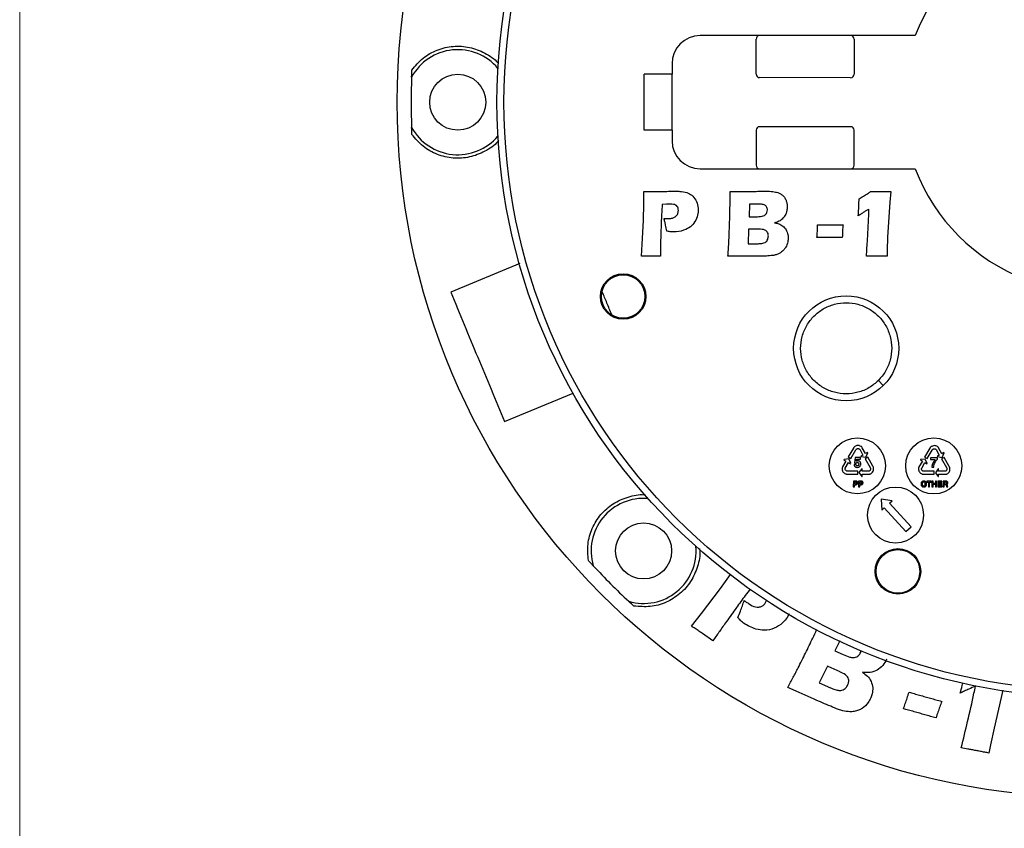
# Model space of a CAD drawing. Units: millimetres. Extents: x 5 to 292, y 5 to 415.
# Drawn here: x 5 to 75, y 113 to 170 of the extents above; entities that cross this region are included whole.
import ezdxf

# ---------------------------------------------------------------- set-up
doc = ezdxf.new("R2010")
doc.units = ezdxf.units.MM

msp = doc.modelspace()

# ---------------------------------------------------------------- linework, layer by layer
at = {"color": 7, "linetype": 'Continuous', "lineweight": 18}
msp.add_line((4.9465, 415), (4.9465, 10), dxfattribs=at)
at = {"color": 7, "linetype": 'Continuous', "lineweight": 25}
for p, q in [((68.8822, 169.3031), (53.5189, 169.3036)), ((57.5188, 166.5535), (57.5189, 169.0535)), ((64.5189, 169.0532), (64.5188, 166.5532)), ((51.5188, 167.3037), (51.5188, 166.5537)), ((49.5187, 162.5537), (49.5188, 166.5537)), ((51.5188, 166.5537), (49.5188, 166.5537)), ((51.5187, 162.5537), (51.5188, 166.5537)), ((64.2688, 166.3032), (57.7688, 166.3035)), ((51.5187, 162.5537), (49.5187, 162.5537)), ((51.5187, 162.5537), (51.5186, 161.8037)), ((57.5187, 162.5535), (57.5186, 160.0535)), ((64.2687, 162.8032), (57.7687, 162.8035)), ((64.5186, 160.0532), (64.5187, 162.5532)), ((53.5186, 159.8036), (68.8818, 159.8031)), ((67.1252, 158.1761), (67.0559, 157.4207)), ((49.4679, 156.114), (49.499, 157.3129)), ((51.1163, 157.2707), (50.8163, 157.2507)), ((57.0445, 157.2775), (57.0154, 156.3786)), ((57.6645, 157.2775), (57.0445, 157.2775)), ((67.0559, 157.4207), (66.9063, 154.9145)), ((49.3956, 154.4206), (49.4679, 156.114)), ((50.9447, 156.2504), (51.2687, 156.2504)), ((57.0154, 156.3786), (57.4999, 156.3786)), ((56.9872, 155.4797), (56.9541, 154.4524)), ((57.7126, 155.4797), (56.9872, 155.4797)), ((61.9102, 155.8006), (63.7221, 155.8005)), ((63.6719, 154.9016), (61.86, 154.9017)), ((66.9063, 154.9145), (66.8712, 153.9936)), ((49.3394, 153.5537), (49.3956, 154.4206)), ((50.6888, 154.0011), (50.6888, 153.5537)), ((56.9541, 154.4524), (57.6102, 154.4524)), ((66.8712, 153.9936), (66.8712, 153.5531)), ((50.6888, 153.5537), (50.0286, 153.5607)), ((56.1675, 153.5565), (55.5034, 153.5535)), ((57.0674, 153.5535), (56.1675, 153.5565)), ((40.6587, 153.0398), (35.721, 150.9946)), ((66.2474, 144.6863), (66.6009, 144.3327)), ((39.5479, 141.7558), (44.4469, 143.785)), ((65.3266, 139.4672), (65.0942, 139.8905)), ((70.7816, 139.4578), (70.5492, 139.8811)), ((64.466, 139.8572), (64.0859, 139.2284)), ((64.0859, 139.2284), (64.271, 139.1177)), ((64.271, 139.1177), (64.6407, 139.7302)), ((64.5829, 139.1819), (64.5346, 138.8012)), ((64.9638, 139.1814), (64.5829, 139.1819)), ((64.9124, 139.774), (65.1378, 139.3635)), ((64.9636, 139.0662), (64.9638, 139.1814)), ((65.1378, 139.3635), (64.9945, 139.2848)), ((64.9945, 139.2848), (65.0078, 139.2604)), ((65.0078, 139.2604), (65.3458, 139.2101)), ((65.4847, 139.2039), (65.2985, 139.0951)), ((65.4714, 139.5466), (65.3266, 139.4672)), ((65.3458, 139.2101), (65.4848, 139.5223)), ((65.4848, 139.5223), (65.4714, 139.5466)), ((65.8521, 138.5676), (65.4847, 139.2039)), ((69.921, 139.8478), (69.5409, 139.219)), ((69.5409, 139.219), (69.726, 139.1083)), ((69.726, 139.1083), (70.0957, 139.7208)), ((70.3673, 139.7646), (70.5927, 139.3541)), ((70.5927, 139.3541), (70.4495, 139.2754)), ((70.4495, 139.2754), (70.4628, 139.251)), ((70.4628, 139.251), (70.8008, 139.2007)), ((70.9397, 139.1945), (70.7534, 139.0857)), ((70.9263, 139.5372), (70.7816, 139.4578)), ((70.8008, 139.2007), (70.9397, 139.5129)), ((70.9397, 139.5129), (70.9263, 139.5372)), ((71.307, 138.5581), (70.9397, 139.1945)), ((63.9328, 138.9393), (63.69, 138.5218)), ((63.804, 139.0464), (63.7901, 139.0223)), ((63.7901, 139.0223), (63.9328, 138.9393)), ((64.1431, 139.0883), (63.804, 139.0464)), ((63.8836, 138.4261), (64.119, 138.831)), ((64.119, 138.831), (64.2603, 138.7489)), ((64.2744, 138.7729), (64.1431, 139.0883)), ((64.2603, 138.7489), (64.2744, 138.7729)), ((64.6496, 138.6858), (64.5129, 138.686)), ((64.5346, 138.8012), (64.6566, 138.7951)), ((64.6568, 138.9162), (64.6814, 139.0666)), ((64.6814, 139.0666), (64.9636, 139.0662)), ((65.2985, 139.0951), (65.6565, 138.4758)), ((69.3877, 138.9299), (69.145, 138.5124)), ((69.2589, 139.037), (69.245, 139.0129)), ((69.245, 139.0129), (69.3877, 138.9299)), ((69.598, 139.0789), (69.2589, 139.037)), ((69.3386, 138.4167), (69.574, 138.8216)), ((69.574, 138.8216), (69.7153, 138.7395)), ((69.7293, 138.7635), (69.598, 139.0789)), ((69.7153, 138.7395), (69.7293, 138.7635)), ((69.9695, 139.1726), (69.9665, 139.0516)), ((69.9665, 139.0516), (70.3112, 139.0511)), ((70.4578, 139.1719), (69.9695, 139.1726)), ((70.0633, 138.4909), (70.2039, 138.4907)), ((70.4576, 139.0665), (70.4578, 139.1719)), ((70.7534, 139.0857), (71.1115, 138.4664)), ((64.0426, 138.0008), (64.7773, 137.9996)), ((64.7767, 138.2152), (64.0613, 138.216)), ((64.7773, 137.9996), (64.7767, 138.2152)), ((65.0679, 138.3809), (64.8608, 138.1092)), ((64.8608, 138.1092), (65.0672, 137.8368)), ((65.0672, 137.8368), (65.095, 137.8368)), ((65.0957, 138.3808), (65.0679, 138.3809)), ((65.095, 137.8368), (65.0952, 138.0019)), ((65.0952, 138.0019), (65.5781, 138.0012)), ((65.0955, 138.2174), (65.0957, 138.3808)), ((65.5638, 138.2167), (65.0955, 138.2174)), ((69.4975, 137.9914), (70.2323, 137.9902)), ((70.2316, 138.2058), (69.5162, 138.2066)), ((70.2323, 137.9902), (70.2316, 138.2058)), ((70.5229, 138.3715), (70.3157, 138.0998)), ((70.3157, 138.0998), (70.5221, 137.8274)), ((70.5221, 137.8274), (70.5499, 137.8274)), ((70.5507, 138.3714), (70.5229, 138.3715)), ((70.5499, 137.8274), (70.5501, 137.9925)), ((70.5501, 137.9925), (71.0331, 137.9918)), ((70.5504, 138.208), (70.5507, 138.3714)), ((71.0188, 138.2073), (70.5504, 138.208)), ((64.4602, 137.5094), (64.4596, 137.1014)), ((64.4596, 137.1014), (64.5449, 137.1013)), ((64.6466, 137.5092), (64.4602, 137.5094)), ((64.5449, 137.1013), (64.5451, 137.2485)), ((64.5451, 137.2485), (64.6428, 137.2483)), ((64.5453, 137.4388), (64.5452, 137.3189)), ((64.5452, 137.3189), (64.6242, 137.3188)), ((64.613, 137.4388), (64.5453, 137.4388)), ((64.8392, 137.5089), (64.8387, 137.1009)), ((64.8387, 137.1009), (64.9239, 137.1008)), ((65.0256, 137.5087), (64.8392, 137.5089)), ((64.9239, 137.1008), (64.9241, 137.248)), ((64.9241, 137.248), (65.0219, 137.2478)), ((64.9244, 137.4383), (64.9242, 137.3184)), ((64.9242, 137.3184), (65.0032, 137.3183)), ((64.992, 137.4382), (64.9244, 137.4383)), ((69.6952, 137.5003), (69.6951, 137.4282)), ((69.6951, 137.4282), (69.8184, 137.428)), ((70.0271, 137.4999), (69.6952, 137.5003)), ((69.8184, 137.428), (69.818, 137.0921)), ((69.818, 137.0921), (69.9032, 137.092)), ((69.9032, 137.092), (69.9037, 137.4279)), ((69.9037, 137.4279), (70.027, 137.4277)), ((70.027, 137.4277), (70.0271, 137.4999)), ((70.0748, 137.4998), (70.0743, 137.0918)), ((70.0743, 137.0918), (70.1595, 137.0917)), ((70.1601, 137.4997), (70.0748, 137.4998)), ((70.1595, 137.0917), (70.1598, 137.2747)), ((70.1598, 137.2747), (70.3189, 137.2744)), ((70.1599, 137.3451), (70.1601, 137.4997)), ((70.319, 137.3449), (70.1599, 137.3451)), ((70.3189, 137.2744), (70.3186, 137.0915)), ((70.3186, 137.0915), (70.4039, 137.0913)), ((70.3192, 137.4995), (70.319, 137.3449)), ((70.4044, 137.4994), (70.3192, 137.4995)), ((70.4039, 137.0913), (70.4044, 137.4994)), ((70.488, 137.4992), (70.4874, 137.0912)), ((70.4874, 137.0912), (70.7971, 137.0908)), ((70.788, 137.4988), (70.488, 137.4992)), ((70.571, 137.1633), (70.5712, 137.269)), ((70.7972, 137.163), (70.571, 137.1633)), ((70.5712, 137.269), (70.7701, 137.2687)), ((70.5713, 137.3411), (70.5714, 137.427)), ((70.7702, 137.3409), (70.5713, 137.3411)), ((70.5714, 137.427), (70.7879, 137.4267)), ((70.7701, 137.2687), (70.7702, 137.3409)), ((70.7879, 137.4267), (70.788, 137.4988)), ((70.7971, 137.0908), (70.7972, 137.163)), ((70.867, 137.4987), (70.8665, 137.0907)), ((70.8665, 137.0907), (70.95, 137.0906)), ((71.0733, 137.4984), (70.867, 137.4987)), ((70.95, 137.0906), (70.9502, 137.2503)), ((70.9502, 137.2503), (71.0383, 137.2502)), ((70.9505, 137.4281), (70.9503, 137.319)), ((70.9503, 137.319), (71.0503, 137.3189)), ((71.0567, 137.428), (70.9505, 137.4281)), ((71.1136, 137.0904), (71.208, 137.0902)), ((71.208, 137.0902), (71.208, 137.101)), ((67.2256, 136.1036), (66.4552, 136.2113)), ((66.4552, 136.2113), (66.4829, 135.4339)), ((67.0399, 135.9362), (67.2256, 136.1036)), ((68.5765, 134.232), (67.0399, 135.9362)), ((66.4829, 135.4339), (66.6686, 135.6013)), ((66.6686, 135.6013), (68.2052, 133.8972)), ((68.2052, 133.8972), (68.5765, 134.232)), ((54.9702, 129.8462), (55.6936, 130.8375)), ((53.6126, 128.0562), (54.9702, 129.8462)), ((58.1721, 128.7899), (58.2658, 128.9847)), ((52.8947, 127.1548), (53.6126, 128.0562)), ((59.8858, 128.0262), (59.7411, 127.7715)), ((54.4376, 126.0962), (53.6889, 126.6221)), ((54.769, 126.5793), (54.4376, 126.0962)), ((63.5023, 126.1135), (63.1452, 125.3842)), ((63.1452, 125.3842), (63.7288, 125.124)), ((64.9944, 125.2814), (65.0233, 125.412)), ((62.608, 124.2881), (62.0292, 123.1081)), ((62.0292, 123.1081), (62.8292, 122.7528)), ((60.5823, 122.4236), (59.7729, 122.7794)), ((61.6724, 121.9331), (60.5823, 122.4236)), ((75.1389, 122.5828), (74.5061, 119.874)), ((74.5061, 119.874), (74.2463, 118.6693)), ((74.2463, 118.6693), (74.1382, 118.0901))]:
    msp.add_line(p, q, dxfattribs=at)
for centre, radius in [((81.5187, 164.5526), 49.625), ((81.5187, 164.5526), 42.5), ((81.5187, 164.5526), 42), ((36.2187, 164.5526), 2), ((48.0276, 150.6815), 1.625), ((48.0276, 150.6815), 1.5552), ((63.9494, 146.9845), 3.75), ((64.7462, 138.5909), 2), ((70.2012, 138.5907), 2), ((67.4736, 135.0819), 2), ((49.4868, 132.5207), 2), ((67.6453, 131.0625), 1.625), ((67.6453, 131.0625), 1.5552)]:
    msp.add_circle(centre, radius, dxfattribs=at)
for centre, radius, start, end in [((81.5187, 164.5526), 13.5, 110.598631, 159.397382), ((53.5188, 167.3036), 2, 89.998006, 179.998006), ((57.7689, 169.0535), 0.25, 89.998006, 179.998006), ((64.2689, 169.0532), 0.25, 359.998006, 89.998006), ((36.2187, 164.5526), 3.75, 40.094645, 151.38007), ((81.5187, 164.5526), 48.625, 177.882974, 182.117026), ((57.7688, 166.5535), 0.25, 179.998006, 269.998006), ((64.2688, 166.5532), 0.25, 269.998006, 359.998006), ((36.2187, 164.5526), 3.75, 208.61993, 319.905355), ((57.7687, 162.5535), 0.25, 89.998006, 179.998006), ((64.2687, 162.5532), 0.25, 359.998006, 89.998006), ((53.5186, 161.8036), 2, 179.998006, 269.998006), ((57.7686, 160.0535), 0.25, 179.998006, 269.998006), ((64.2686, 160.0532), 0.25, 269.998006, 359.998006), ((81.5187, 164.5526), 13.5, 200.598631, 249.397382), ((49.4868, 132.5207), 3.75, 85.094645, 196.38007), ((49.4868, 132.5207), 3.75, 253.61993, 4.905355), ((81.5187, 164.5526), 48.625, 222.882974, 227.117026)]:
    msp.add_arc(centre, radius, start, end, dxfattribs=at)
at = {"color": 8, "linetype": 'Continuous', "lineweight": 25}
for points, knots in [([(32.948, 166.8481), (33.1992, 167.1485), (33.7008, 167.7487), (34.744, 168.3269), (35.8903, 168.5958), (37.0779, 168.5234), (38.1599, 168.0924), (38.8641, 167.6531), (39.1024, 167.3215), (39.1141, 167.3053)], [0, 0, 0, 0, 0.16540356, 0.33038507, 0.49646456, 0.66137979, 0.82638667, 0.99151914, 1, 1, 1, 1]), ([(39.1469, 161.8444), (39.1254, 161.814), (38.8774, 161.465), (38.1606, 161.0109), (37.0746, 160.5816), (35.8899, 160.5098), (34.7457, 160.778), (33.7026, 161.3547), (33.1999, 161.9559), (32.948, 162.2571)], [0, 0, 0, 0, 0.0157108, 0.180483, 0.3441488, 0.5077852, 0.6715672, 0.8354433, 1, 1, 1, 1]), ([(45.5509, 131.831), (45.516, 132.2213), (45.4463, 133.0014), (45.7757, 134.1479), (46.397, 135.1491), (47.2891, 135.9378), (48.3618, 136.3988), (49.1791, 136.5842), (49.5896, 136.5153), (49.6163, 136.5109)], [0, 0, 0, 0, 0.1648051, 0.3294687, 0.4944416, 0.6591743, 0.8238419, 0.9885081, 1, 1, 1, 1]), ([(53.4706, 132.6874), (53.4775, 132.6469), (53.55, 132.2219), (53.3647, 131.3904), (52.9002, 130.318), (52.1119, 129.4282), (51.1113, 128.8086), (49.9663, 128.4801), (49.1869, 128.5499), (48.7972, 128.5847)], [0, 0, 0, 0, 0.0173073, 0.1814305, 0.3451372, 0.508849, 0.6725798, 0.8362794, 1, 1, 1, 1])]:
    msp.add_open_spline(points, degree=3, knots=knots, dxfattribs=at)
at = {"color": 7, "linetype": 'Continuous', "lineweight": 25}
for points, knots in [([(32.9269, 166.3488), (32.927, 166.3504), (32.9271, 166.3538), (32.928, 166.3783), (32.9294, 166.4139), (32.9325, 166.494), (32.9385, 166.6421), (32.9447, 166.7767), (32.9479, 166.848)], [0, 0, 0, 0, 0.0681275, 0.1530425, 0.2215808, 0.3245566, 0.6421563, 1, 1, 1, 1]), ([(32.948, 162.2571), (32.9441, 162.3416), (32.9379, 162.4764), (32.9319, 162.626), (32.9289, 162.7037), (32.9275, 162.741), (32.927, 162.7551), (32.9269, 162.7561), (32.9269, 162.7564)], [0, 0, 0, 0, 0.4224338, 0.6745245, 0.8020135, 0.9005748, 0.9697423, 1, 1, 1, 1]), ([(49.4991, 158.1767), (49.5818, 158.1751), (49.7473, 158.172), (49.9927, 158.1674), (50.1555, 158.1669), (50.2355, 158.1667)], [0, 0, 0, 0, 0.3370669, 0.6741195, 1, 1, 1, 1]), ([(49.5031, 157.6992), (49.5026, 157.7784), (49.502, 157.8975), (49.5009, 158.0567), (49.4997, 158.1367), (49.4991, 158.1767)], [0, 0, 0, 0, 0.4974509, 0.7487257, 1, 1, 1, 1]), ([(50.2355, 158.1667), (50.369, 158.1679), (50.6361, 158.1705), (51.0629, 158.1857), (51.4364, 158.1948), (51.6764, 158.1962), (51.7564, 158.1967)], [0, 0, 0, 0, 0.2633751, 0.5267017, 0.8422342, 1, 1, 1, 1]), ([(51.7564, 158.1967), (51.862, 158.1957), (52.1392, 158.1929), (52.5501, 158.138), (52.9523, 157.9138), (53.2486, 157.5703), (53.3698, 157.1846), (53.3809, 156.9423), (53.3846, 156.8623)], [0, 0, 0, 0, 0.1321573, 0.3470114, 0.5089898, 0.6969124, 0.8999692, 1, 1, 1, 1]), ([(55.66, 158.1765), (55.7409, 158.175), (55.9027, 158.1719), (56.1445, 158.1672), (56.3054, 158.1667), (56.3854, 158.1664)], [0, 0, 0, 0, 0.3345852, 0.6691608, 1, 1, 1, 1]), ([(55.663, 157.7561), (55.6628, 157.8163), (55.6623, 157.9164), (55.6609, 158.0565), (55.6603, 158.1365), (55.66, 158.1765)], [0, 0, 0, 0, 0.4290786, 0.7145392, 1, 1, 1, 1]), ([(56.3854, 158.1664), (56.5534, 158.1675), (56.8894, 158.1697), (57.3851, 158.1866), (57.793, 158.1949), (58.033, 158.1961), (58.113, 158.1965)], [0, 0, 0, 0, 0.2916762, 0.5833054, 0.8611026, 1, 1, 1, 1]), ([(58.113, 158.1965), (58.1749, 158.1965), (58.2987, 158.1965), (58.5026, 158.1913), (58.6442, 158.1799), (58.724, 158.1734)], [0, 0, 0, 0, 0.3037812, 0.6074001, 1, 1, 1, 1]), ([(58.724, 158.1734), (58.8391, 158.1533), (59.021, 158.1217), (59.2664, 158.0158), (59.3829, 157.9235), (59.4463, 157.8734)], [0, 0, 0, 0, 0.4404258, 0.6958275, 1, 1, 1, 1]), ([(64.8678, 157.6625), (64.9719, 157.7231), (65.1798, 157.8441), (65.4576, 158.0057), (65.6169, 158.1275), (65.6805, 158.1762)], [0, 0, 0, 0, 0.3754129, 0.7504956, 1, 1, 1, 1]), ([(65.6805, 158.1762), (65.7554, 158.1748), (65.9051, 158.172), (66.1348, 158.169), (66.2897, 158.1691), (66.3697, 158.1691)], [0, 0, 0, 0, 0.3259076, 0.6518075, 1, 1, 1, 1]), ([(66.3697, 158.1691), (66.4556, 158.1694), (66.6275, 158.17), (66.8793, 158.1724), (67.0452, 158.1749), (67.1252, 158.1761)], [0, 0, 0, 0, 0.3411669, 0.6823235, 1, 1, 1, 1]), ([(49.499, 157.3129), (49.4999, 157.3573), (49.5015, 157.446), (49.5028, 157.5748), (49.503, 157.6592), (49.5031, 157.6992)], [0, 0, 0, 0, 0.3446804, 0.689343, 1, 1, 1, 1]), ([(55.5817, 154.7253), (55.5953, 155.0704), (55.6227, 155.7605), (55.6443, 156.611), (55.6566, 157.1962), (55.6614, 157.5161), (55.6625, 157.6761), (55.663, 157.7561)], [0, 0, 0, 0, 0.3417039, 0.6833745, 0.8416846, 0.9208396, 1, 1, 1, 1]), ([(59.4463, 157.8734), (59.4767, 157.8401), (59.5368, 157.7744), (59.6056, 157.6642), (59.639, 157.5871), (59.6549, 157.5503)], [0, 0, 0, 0, 0.3485374, 0.6897846, 1, 1, 1, 1]), ([(59.6549, 157.5503), (59.6798, 157.4769), (59.7175, 157.3655), (59.7385, 157.2089), (59.7403, 157.1288), (59.7412, 157.0888)], [0, 0, 0, 0, 0.4911014, 0.7457168, 1, 1, 1, 1]), ([(64.8136, 156.4426), (64.8235, 156.6058), (64.8433, 156.9323), (64.8631, 157.339), (64.8667, 157.5825), (64.8678, 157.6625)], [0, 0, 0, 0, 0.4017859, 0.80347315, 1, 1, 1, 1]), ([(50.8163, 157.2507), (50.807, 157.1247), (50.7885, 156.8727), (50.7674, 156.4606), (50.7503, 156.0947), (50.7418, 155.8548), (50.739, 155.7749)], [0, 0, 0, 0, 0.256431, 0.512815, 0.8376079, 1, 1, 1, 1]), ([(51.3831, 157.2777), (51.3587, 157.2775), (51.3097, 157.277), (51.2207, 157.2752), (51.1562, 157.2724), (51.1163, 157.2707)], [0, 0, 0, 0, 0.2752731, 0.5505152, 1, 1, 1, 1]), ([(51.2687, 156.2504), (51.3199, 156.2518), (51.4514, 156.2555), (51.6462, 156.302), (51.8186, 156.4242), (51.9468, 156.5977), (51.963, 156.7443), (51.972, 156.8263)], [0, 0, 0, 0, 0.150621, 0.3867118, 0.5745534, 0.7621318, 1, 1, 1, 1]), ([(51.972, 156.8263), (51.9684, 156.8828), (51.9619, 156.9837), (51.8912, 157.123), (51.7733, 157.2184), (51.5958, 157.2746), (51.4636, 157.2766), (51.3831, 157.2777)], [0, 0, 0, 0, 0.1980419, 0.35357, 0.5360403, 0.717284, 1, 1, 1, 1]), ([(53.3846, 156.8623), (53.3808, 156.773), (53.37, 156.5218), (53.2331, 156.1219), (52.9409, 155.7189), (52.454, 155.4126), (51.9756, 155.2985), (51.6577, 155.2895), (51.5777, 155.2873)], [0, 0, 0, 0, 0.0995838, 0.2801772, 0.4627429, 0.6447011, 0.9106523, 1, 1, 1, 1]), ([(57.4999, 156.3786), (57.6483, 156.3781), (57.8583, 156.3773), (58.1085, 156.4513), (58.229, 156.5524), (58.3124, 156.6897), (58.3227, 156.8009), (58.3286, 156.8652)], [0, 0, 0, 0, 0.4040794, 0.5721441, 0.6988457, 0.8258658, 1, 1, 1, 1]), ([(58.3286, 156.8652), (58.3281, 156.8788), (58.326, 156.9377), (58.3029, 157.0341), (58.2362, 157.1389), (58.1052, 157.2318), (57.9049, 157.2729), (57.7443, 157.276), (57.6645, 157.2775)], [0, 0, 0, 0, 0.0462251, 0.1988849, 0.3279552, 0.4565824, 0.7298093, 1, 1, 1, 1]), ([(59.7412, 157.0888), (59.7359, 156.9934), (59.7243, 156.7847), (59.6101, 156.4679), (59.3872, 156.1862), (59.1086, 156.0169), (58.9192, 155.9616), (58.8423, 155.9391)], [0, 0, 0, 0, 0.1806102, 0.3949567, 0.6265424, 0.848216, 1, 1, 1, 1]), ([(65.5781, 156.9261), (65.5168, 156.8906), (65.3943, 156.8196), (65.2057, 156.7032), (65.0135, 156.5755), (64.8802, 156.4869), (64.8136, 156.4426)], [0, 0, 0, 0, 0.2348479, 0.469494, 0.7347494, 1, 1, 1, 1]), ([(65.3914, 153.5532), (65.4195, 153.9583), (65.4696, 154.6827), (65.5282, 155.7271), (65.5653, 156.4463), (65.576, 156.8461), (65.5781, 156.9261)], [0, 0, 0, 0, 0.3606144, 0.6447845, 0.9289548, 1, 1, 1, 1]), ([(51.1373, 155.3515), (51.1108, 155.4956), (51.0698, 155.7184), (51.0042, 156.0179), (50.9645, 156.1729), (50.9447, 156.2504)], [0, 0, 0, 0, 0.47795202, 0.7389468, 1, 1, 1, 1]), ([(50.739, 155.7749), (50.7343, 155.6392), (50.7248, 155.3679), (50.7147, 155.0166), (50.7049, 154.721), (50.6989, 154.4811), (50.6914, 154.2412), (50.6897, 154.0812), (50.6888, 154.0011)], [0, 0, 0, 0, 0.2294875, 0.4589721, 0.5942232, 0.7294751, 0.8647253, 1, 1, 1, 1]), ([(51.5777, 155.2873), (51.509, 155.2907), (51.4003, 155.2961), (51.2539, 155.3233), (51.1762, 155.3421), (51.1373, 155.3515)], [0, 0, 0, 0, 0.4617657, 0.7309404, 1, 1, 1, 1]), ([(58.3928, 155.0091), (58.3914, 155.0464), (58.3884, 155.1263), (58.3476, 155.2472), (58.266, 155.3565), (58.1299, 155.4416), (57.9385, 155.4773), (57.7925, 155.4788), (57.7126, 155.4797)], [0, 0, 0, 0, 0.1172098, 0.2515509, 0.3956559, 0.5390485, 0.7473958, 1, 1, 1, 1]), ([(58.8423, 155.9391), (58.942, 155.9215), (59.1502, 155.8846), (59.4427, 155.7179), (59.6761, 155.4494), (59.7904, 155.1419), (59.8011, 154.9408), (59.8053, 154.8606)], [0, 0, 0, 0, 0.1900973, 0.3969133, 0.6207919, 0.8488547, 1, 1, 1, 1]), ([(61.86, 154.9017), (61.8713, 155.0414), (61.8891, 155.2608), (61.9029, 155.5607), (61.9077, 155.7206), (61.9102, 155.8006)], [0, 0, 0, 0, 0.4669158, 0.7334652, 1, 1, 1, 1]), ([(63.7221, 155.8005), (63.7107, 155.6608), (63.6928, 155.4414), (63.6781, 155.1415), (63.6739, 154.9816), (63.6719, 154.9016)], [0, 0, 0, 0, 0.4669275, 0.7334697, 1, 1, 1, 1]), ([(55.5034, 153.5535), (55.5155, 153.7088), (55.5399, 154.0193), (55.5658, 154.41), (55.5776, 154.6454), (55.5817, 154.7253)], [0, 0, 0, 0, 0.3978423, 0.7956388, 1, 1, 1, 1]), ([(57.9925, 154.4845), (58.0511, 154.5018), (58.1576, 154.5332), (58.2836, 154.6371), (58.373, 154.797), (58.3852, 154.9277), (58.3928, 155.0091)], [0, 0, 0, 0, 0.2528563, 0.4589706, 0.6630201, 1, 1, 1, 1]), ([(59.8053, 154.8606), (59.8005, 154.77), (59.7879, 154.5316), (59.6751, 154.2215), (59.531, 154.0441), (59.4803, 153.9818)], [0, 0, 0, 0, 0.28460155, 0.74837208, 1, 1, 1, 1]), ([(57.6102, 154.4524), (57.6543, 154.4529), (57.7424, 154.4539), (57.8706, 154.4605), (57.9531, 154.4767), (57.9925, 154.4845)], [0, 0, 0, 0, 0.3443112, 0.6874943, 1, 1, 1, 1]), ([(59.4803, 153.9818), (59.3808, 153.9001), (59.2189, 153.7673), (58.9484, 153.66), (58.7919, 153.625), (58.7138, 153.6076)], [0, 0, 0, 0, 0.443601, 0.7219484, 1, 1, 1, 1]), ([(50.0286, 153.5607), (49.9538, 153.5602), (49.804, 153.559), (49.5743, 153.5567), (49.4194, 153.5548), (49.3394, 153.5537)], [0, 0, 0, 0, 0.3259003, 0.651801, 1, 1, 1, 1]), ([(58.7138, 153.6076), (58.5596, 153.5942), (58.2513, 153.5676), (57.7819, 153.5608), (57.3874, 153.5535), (57.1474, 153.5535), (57.0674, 153.5535)], [0, 0, 0, 0, 0.2817074, 0.5630492, 0.8543538, 1, 1, 1, 1]), ([(66.1799, 153.5602), (66.0771, 153.5602), (65.8942, 153.5602), (65.6314, 153.5573), (65.4714, 153.5546), (65.3914, 153.5532)], [0, 0, 0, 0, 0.3913236, 0.6956606, 1, 1, 1, 1]), ([(66.8712, 153.5531), (66.796, 153.5546), (66.6456, 153.5574), (66.4152, 153.5604), (66.2599, 153.5602), (66.1799, 153.5602)], [0, 0, 0, 0, 0.3264145, 0.6528192, 1, 1, 1, 1]), ([(35.721, 150.9946), (36.3611, 149.4493), (37.6367, 146.3697), (38.9123, 143.2901), (39.5479, 141.7558)], [0, 0, 0, 0, 0.5017822, 1, 1, 1, 1]), ([(47.2087, 149.3921), (47.0951, 149.6664), (46.8715, 150.2061), (46.648, 150.7459), (46.538, 151.0113)], [0, 0, 0, 0, 0.5082072, 1, 1, 1, 1]), ([(66.2474, 144.6863), (66.4297, 144.8981), (66.8008, 145.3292), (67.124, 146.1351), (67.2372, 146.989), (67.1233, 147.835), (66.799, 148.6236), (66.2749, 149.3098), (65.5887, 149.8339), (64.8, 150.1585), (63.9546, 150.2718), (63.0983, 150.1611), (62.3014, 149.8289), (61.6259, 149.3081), (61.1051, 148.6327), (60.7728, 147.8358), (60.662, 146.9795), (60.7753, 146.1341), (61.0998, 145.3454), (61.6238, 144.6591), (62.3101, 144.135), (63.0986, 143.8106), (63.9446, 143.6966), (64.7985, 143.8098), (65.6045, 144.133), (66.0356, 144.504), (66.2474, 144.6863)], [0, 0, 0, 0, 0.0409409, 0.0833333, 0.1257257, 0.1666667, 0.2076076, 0.25, 0.2923924, 0.3333333, 0.3742742, 0.4166666, 0.4590591, 0.5, 0.5409409, 0.5833333, 0.6257257, 0.6666666, 0.7076075, 0.75, 0.7923924, 0.8333333, 0.8742743, 0.9166667, 0.9590591, 1, 1, 1, 1]), ([(64.6051, 139.9939), (64.5816, 139.9797), (64.5422, 139.9559), (64.4973, 139.9069), (64.4767, 139.8742), (64.466, 139.8572)], [0, 0, 0, 0, 0.4138658, 0.6955311, 1, 1, 1, 1]), ([(64.8966, 140.0283), (64.8778, 140.0339), (64.8199, 140.0513), (64.7151, 140.0475), (64.6417, 140.0117), (64.6051, 139.9939)], [0, 0, 0, 0, 0.194589, 0.59904514, 1, 1, 1, 1]), ([(65.0942, 139.8905), (65.0822, 139.9086), (65.059, 139.9438), (64.993, 139.9955), (64.9351, 140.0152), (64.8966, 140.0283)], [0, 0, 0, 0, 0.2625055, 0.5095228, 1, 1, 1, 1]), ([(70.06, 139.9845), (70.0366, 139.9703), (69.9972, 139.9465), (69.9522, 139.8974), (69.9317, 139.8648), (69.921, 139.8478)], [0, 0, 0, 0, 0.4139046, 0.6955307, 1, 1, 1, 1]), ([(70.3515, 140.0189), (70.3327, 140.0245), (70.2749, 140.0419), (70.17, 140.0381), (70.0966, 140.0023), (70.06, 139.9845)], [0, 0, 0, 0, 0.1945774, 0.5990378, 1, 1, 1, 1]), ([(70.5492, 139.8811), (70.5372, 139.8992), (70.5139, 139.9344), (70.448, 139.9861), (70.3901, 140.0058), (70.3515, 140.0189)], [0, 0, 0, 0, 0.2625102, 0.5095357, 1, 1, 1, 1]), ([(64.6407, 139.7302), (64.6491, 139.7448), (64.6619, 139.767), (64.6864, 139.7914), (64.701, 139.801), (64.7083, 139.8059)], [0, 0, 0, 0, 0.48808535, 0.74400197, 1, 1, 1, 1]), ([(64.7083, 139.8059), (64.717, 139.8106), (64.7339, 139.8199), (64.7728, 139.8287), (64.8024, 139.8262), (64.8227, 139.8245)], [0, 0, 0, 0, 0.2492639, 0.487589, 1, 1, 1, 1]), ([(64.8227, 139.8245), (64.8293, 139.8233), (64.8498, 139.8198), (64.8833, 139.8059), (64.9026, 139.7847), (64.9124, 139.774)], [0, 0, 0, 0, 0.1919296, 0.5926708, 1, 1, 1, 1]), ([(70.0957, 139.7208), (70.104, 139.7354), (70.1168, 139.7576), (70.1413, 139.782), (70.156, 139.7916), (70.1633, 139.7965)], [0, 0, 0, 0, 0.4881536, 0.7440362, 1, 1, 1, 1]), ([(70.1633, 139.7965), (70.1719, 139.8012), (70.1888, 139.8105), (70.2277, 139.8193), (70.2574, 139.8168), (70.2776, 139.8151)], [0, 0, 0, 0, 0.2492827, 0.4876167, 1, 1, 1, 1]), ([(70.2776, 139.8151), (70.2842, 139.8139), (70.3047, 139.8104), (70.3382, 139.7965), (70.3576, 139.7753), (70.3673, 139.7646)], [0, 0, 0, 0, 0.191582, 0.59249102, 1, 1, 1, 1]), ([(63.69, 138.5218), (63.6807, 138.5022), (63.6625, 138.4641), (63.6522, 138.381), (63.6653, 138.3212), (63.6739, 138.2814)], [0, 0, 0, 0, 0.2625064, 0.5095261, 1, 1, 1, 1]), ([(64.5129, 138.686), (64.5165, 138.6591), (64.523, 138.6106), (64.5621, 138.5502), (64.6146, 138.5092), (64.6756, 138.4856), (64.7182, 138.4829), (64.7382, 138.4816)], [0, 0, 0, 0, 0.2377329, 0.429851, 0.6218666, 0.822419, 1, 1, 1, 1]), ([(64.7462, 138.5909), (64.7329, 138.592), (64.7106, 138.5937), (64.6829, 138.6098), (64.6632, 138.6333), (64.6531, 138.6601), (64.6506, 138.6789), (64.6496, 138.6858)], [0, 0, 0, 0, 0.2611771, 0.4410781, 0.6210784, 0.862622, 1, 1, 1, 1]), ([(64.6566, 138.7951), (64.6622, 138.8037), (64.6738, 138.8216), (64.7009, 138.8383), (64.7271, 138.8444), (64.7427, 138.8447), (64.7485, 138.8448)], [0, 0, 0, 0, 0.2758101, 0.5753797, 0.8409944, 1, 1, 1, 1]), ([(64.7809, 138.9541), (64.7676, 138.9537), (64.7336, 138.9526), (64.6905, 138.939), (64.6651, 138.9218), (64.6568, 138.9162)], [0, 0, 0, 0, 0.3020747, 0.7733936, 1, 1, 1, 1]), ([(64.7382, 138.4816), (64.7774, 138.4846), (64.8404, 138.4896), (64.9153, 138.5362), (64.963, 138.597), (64.9868, 138.6653), (64.9895, 138.7123), (64.9905, 138.7302)], [0, 0, 0, 0, 0.2909231, 0.46834241, 0.64594062, 0.86511455, 1, 1, 1, 1]), ([(64.8499, 138.7207), (64.8483, 138.7002), (64.8457, 138.6673), (64.825, 138.6281), (64.8004, 138.6045), (64.7729, 138.5925), (64.7542, 138.5914), (64.7462, 138.5909)], [0, 0, 0, 0, 0.3274061, 0.5282647, 0.6992516, 0.8707122, 1, 1, 1, 1]), ([(64.7485, 138.8448), (64.7586, 138.8441), (64.7786, 138.8427), (64.8058, 138.8292), (64.8288, 138.8055), (64.8464, 138.7685), (64.8486, 138.738), (64.8499, 138.7207)], [0, 0, 0, 0, 0.1685126, 0.3312648, 0.4939798, 0.7114652, 1, 1, 1, 1]), ([(64.9905, 138.7302), (64.9879, 138.7619), (64.9835, 138.8161), (64.9438, 138.8835), (64.8918, 138.9271), (64.8346, 138.9504), (64.7966, 138.953), (64.7809, 138.9541)], [0, 0, 0, 0, 0.2748802, 0.4708766, 0.6671176, 0.8618424, 1, 1, 1, 1]), ([(65.6565, 138.4758), (65.6653, 138.4614), (65.6786, 138.4395), (65.6881, 138.4063), (65.6895, 138.3888), (65.6902, 138.38)], [0, 0, 0, 0, 0.4880537, 0.7439913, 1, 1, 1, 1]), ([(65.9047, 138.3798), (65.9036, 138.4071), (65.9017, 138.4532), (65.8805, 138.5162), (65.8618, 138.55), (65.8521, 138.5676)], [0, 0, 0, 0, 0.413893, 0.6955097, 1, 1, 1, 1]), ([(69.145, 138.5124), (69.1356, 138.4928), (69.1175, 138.4547), (69.1072, 138.3716), (69.1202, 138.3118), (69.1289, 138.272)], [0, 0, 0, 0, 0.2625028, 0.5095187, 1, 1, 1, 1]), ([(70.3112, 139.0511), (70.2706, 139.0002), (70.1665, 138.8693), (70.0829, 138.6725), (70.0676, 138.5308), (70.0633, 138.4909)], [0, 0, 0, 0, 0.3136714, 0.8064672, 1, 1, 1, 1]), ([(70.2039, 138.4907), (70.212, 138.5542), (70.2339, 138.7265), (70.3347, 138.9226), (70.4316, 139.0361), (70.4576, 139.0665)], [0, 0, 0, 0, 0.2995162, 0.8120684, 1, 1, 1, 1]), ([(71.3597, 138.3704), (71.3586, 138.3977), (71.3567, 138.4438), (71.3354, 138.5068), (71.3167, 138.5406), (71.307, 138.5581)], [0, 0, 0, 0, 0.41391098, 0.6955271, 1, 1, 1, 1]), ([(63.6739, 138.2814), (63.6788, 138.2624), (63.6938, 138.2039), (63.751, 138.116), (63.8196, 138.0716), (63.8537, 138.0494)], [0, 0, 0, 0, 0.1945769, 0.5990403, 1, 1, 1, 1]), ([(63.8537, 138.0494), (63.878, 138.0367), (63.9187, 138.0152), (63.9839, 138.002), (64.0225, 138.0012), (64.0426, 138.0008)], [0, 0, 0, 0, 0.4139766, 0.6955261, 1, 1, 1, 1]), ([(63.8867, 138.3232), (63.8842, 138.3295), (63.8766, 138.3489), (63.8713, 138.3848), (63.8795, 138.4123), (63.8836, 138.4261)], [0, 0, 0, 0, 0.192278, 0.5928605, 1, 1, 1, 1]), ([(63.9615, 138.2349), (63.953, 138.2398), (63.9364, 138.2496), (63.9088, 138.2783), (63.8956, 138.305), (63.8867, 138.3232)], [0, 0, 0, 0, 0.2492827, 0.4875984, 1, 1, 1, 1]), ([(64.0613, 138.216), (64.0445, 138.2157), (64.0188, 138.2151), (63.9853, 138.2235), (63.9695, 138.2311), (63.9615, 138.2349)], [0, 0, 0, 0, 0.4880436, 0.743997, 1, 1, 1, 1]), ([(65.6513, 138.271), (65.6471, 138.2657), (65.6341, 138.2494), (65.6058, 138.2268), (65.5779, 138.2201), (65.5638, 138.2167)], [0, 0, 0, 0, 0.1921865, 0.5927908, 1, 1, 1, 1]), ([(65.5781, 138.0012), (65.5998, 138.003), (65.6418, 138.0064), (65.7189, 138.0392), (65.7641, 138.0804), (65.7942, 138.1079)], [0, 0, 0, 0, 0.2625197, 0.5095461, 1, 1, 1, 1]), ([(65.6902, 138.38), (65.6902, 138.3702), (65.6901, 138.3509), (65.6791, 138.3126), (65.6626, 138.2879), (65.6513, 138.271)], [0, 0, 0, 0, 0.2492463, 0.4875941, 1, 1, 1, 1]), ([(65.7942, 138.1079), (65.8082, 138.1216), (65.8513, 138.1639), (65.8986, 138.2576), (65.9027, 138.3391), (65.9047, 138.3798)], [0, 0, 0, 0, 0.1945767, 0.5990357, 1, 1, 1, 1]), ([(69.1289, 138.272), (69.1337, 138.253), (69.1487, 138.1945), (69.206, 138.1066), (69.2745, 138.0622), (69.3087, 138.04)], [0, 0, 0, 0, 0.1945677, 0.5990358, 1, 1, 1, 1]), ([(69.3087, 138.04), (69.3329, 138.0273), (69.3737, 138.0058), (69.4389, 137.9926), (69.4775, 137.9918), (69.4975, 137.9914)], [0, 0, 0, 0, 0.4139792, 0.6955225, 1, 1, 1, 1]), ([(69.3416, 138.3138), (69.3391, 138.3201), (69.3316, 138.3395), (69.3263, 138.3754), (69.3344, 138.4029), (69.3386, 138.4167)], [0, 0, 0, 0, 0.19234066, 0.59287031, 1, 1, 1, 1]), ([(69.4165, 138.2255), (69.408, 138.2304), (69.3913, 138.2402), (69.3637, 138.2689), (69.3506, 138.2956), (69.3416, 138.3138)], [0, 0, 0, 0, 0.24927592, 0.48759712, 1, 1, 1, 1]), ([(69.5162, 138.2066), (69.4994, 138.2063), (69.4738, 138.2057), (69.4403, 138.2141), (69.4244, 138.2217), (69.4165, 138.2255)], [0, 0, 0, 0, 0.488, 0.74397, 1, 1, 1, 1]), ([(71.1063, 138.2616), (71.1021, 138.2563), (71.0891, 138.24), (71.0607, 138.2174), (71.0328, 138.2107), (71.0188, 138.2073)], [0, 0, 0, 0, 0.19213346, 0.59277446, 1, 1, 1, 1]), ([(71.0331, 137.9918), (71.0547, 137.9936), (71.0968, 137.997), (71.1739, 138.0298), (71.2191, 138.071), (71.2491, 138.0985)], [0, 0, 0, 0, 0.2625189, 0.5095448, 1, 1, 1, 1]), ([(71.1452, 138.3707), (71.1451, 138.3608), (71.1451, 138.3415), (71.134, 138.3032), (71.1175, 138.2785), (71.1063, 138.2616)], [0, 0, 0, 0, 0.2492776, 0.4875947, 1, 1, 1, 1]), ([(71.1115, 138.4664), (71.1202, 138.452), (71.1335, 138.4301), (71.1431, 138.3969), (71.1445, 138.3794), (71.1452, 138.3707)], [0, 0, 0, 0, 0.4881356, 0.7440318, 1, 1, 1, 1]), ([(71.2491, 138.0985), (71.2631, 138.1122), (71.3062, 138.1545), (71.3536, 138.2482), (71.3576, 138.3297), (71.3597, 138.3704)], [0, 0, 0, 0, 0.19458759, 0.59904726, 1, 1, 1, 1]), ([(64.6879, 137.3824), (64.6875, 137.3901), (64.6868, 137.4023), (64.6792, 137.4176), (64.668, 137.4282), (64.6456, 137.4377), (64.6263, 137.4383), (64.613, 137.4388)], [0, 0, 0, 0, 0.2113917, 0.3383232, 0.4652377, 0.6331273, 1, 1, 1, 1]), ([(64.6242, 137.3188), (64.6253, 137.3188), (64.6352, 137.3189), (64.6503, 137.3209), (64.6678, 137.3292), (64.6791, 137.3406), (64.6872, 137.359), (64.6876, 137.3734), (64.6879, 137.3824)], [0, 0, 0, 0, 0.0330119, 0.2877248, 0.4309225, 0.5868111, 0.7417724, 1, 1, 1, 1]), ([(64.6428, 137.2483), (64.6617, 137.2499), (64.6931, 137.2524), (64.7312, 137.2758), (64.7571, 137.3081), (64.7707, 137.3441), (64.7725, 137.3692), (64.7731, 137.3783)], [0, 0, 0, 0, 0.2720477, 0.4528689, 0.6336617, 0.86702, 1, 1, 1, 1]), ([(64.7731, 137.3783), (64.7715, 137.3986), (64.7688, 137.4315), (64.745, 137.4711), (64.7157, 137.4946), (64.6814, 137.5073), (64.658, 137.5085), (64.6466, 137.5092)], [0, 0, 0, 0, 0.2931117, 0.4755326, 0.6585296, 0.8328354, 1, 1, 1, 1]), ([(65.0669, 137.3819), (65.0665, 137.3895), (65.0659, 137.4018), (65.0582, 137.4171), (65.047, 137.4277), (65.0247, 137.4371), (65.0053, 137.4378), (64.992, 137.4382)], [0, 0, 0, 0, 0.2114308, 0.3383649, 0.4652788, 0.6331456, 1, 1, 1, 1]), ([(65.0032, 137.3183), (65.0043, 137.3183), (65.0143, 137.3184), (65.0293, 137.3204), (65.0468, 137.3287), (65.0581, 137.3401), (65.0663, 137.3585), (65.0667, 137.3729), (65.0669, 137.3819)], [0, 0, 0, 0, 0.03300889, 0.28770631, 0.43092235, 0.58679535, 0.74176161, 1, 1, 1, 1]), ([(65.0219, 137.2478), (65.0407, 137.2493), (65.0722, 137.2519), (65.1103, 137.2753), (65.1361, 137.3075), (65.1497, 137.3436), (65.1515, 137.3687), (65.1522, 137.3778)], [0, 0, 0, 0, 0.2720689, 0.4528769, 0.633681, 0.8670202, 1, 1, 1, 1]), ([(65.1522, 137.3778), (65.1505, 137.398), (65.1478, 137.4309), (65.124, 137.4706), (65.0948, 137.4941), (65.0605, 137.5067), (65.0371, 137.508), (65.0256, 137.5087)], [0, 0, 0, 0, 0.293126, 0.475543, 0.6585338, 0.8328285, 1, 1, 1, 1]), ([(69.4889, 137.5114), (69.464, 137.5091), (69.4189, 137.5048), (69.3603, 137.4728), (69.321, 137.4275), (69.2965, 137.3669), (69.294, 137.3225), (69.2926, 137.2969)], [0, 0, 0, 0, 0.2274583, 0.4110671, 0.5954159, 0.7664397, 1, 1, 1, 1]), ([(69.2926, 137.2969), (69.2952, 137.2609), (69.2993, 137.2052), (69.3393, 137.1404), (69.3855, 137.1045), (69.4373, 137.0853), (69.4723, 137.0829), (69.4884, 137.0818)], [0, 0, 0, 0, 0.3251748, 0.50222087, 0.67973213, 0.85280026, 1, 1, 1, 1]), ([(69.4888, 137.4392), (69.4788, 137.4385), (69.4573, 137.4369), (69.4253, 137.4217), (69.3992, 137.3937), (69.3808, 137.3504), (69.379, 137.317), (69.3778, 137.2968)], [0, 0, 0, 0, 0.14812069, 0.31655822, 0.51004804, 0.70187628, 1, 1, 1, 1]), ([(69.3778, 137.2968), (69.3786, 137.2801), (69.38, 137.2483), (69.3947, 137.207), (69.4192, 137.1766), (69.4511, 137.1575), (69.476, 137.1552), (69.4885, 137.154)], [0, 0, 0, 0, 0.245468, 0.4701506, 0.6336304, 0.816176, 1, 1, 1, 1]), ([(69.4884, 137.0818), (69.5133, 137.0842), (69.5584, 137.0884), (69.617, 137.1204), (69.6563, 137.1657), (69.6808, 137.2264), (69.6833, 137.2707), (69.6847, 137.2963)], [0, 0, 0, 0, 0.2274687, 0.411088, 0.5954466, 0.766478, 1, 1, 1, 1]), ([(69.4885, 137.154), (69.4985, 137.1547), (69.52, 137.1564), (69.552, 137.1716), (69.5781, 137.1995), (69.5965, 137.2429), (69.5983, 137.2762), (69.5995, 137.2965)], [0, 0, 0, 0, 0.1481627, 0.3165907, 0.5100648, 0.7018663, 1, 1, 1, 1]), ([(69.5995, 137.2965), (69.5987, 137.3131), (69.5973, 137.3449), (69.5826, 137.3862), (69.5581, 137.4166), (69.5262, 137.4357), (69.5013, 137.4381), (69.4888, 137.4392)], [0, 0, 0, 0, 0.2454131, 0.4701097, 0.6335766, 0.8161459, 1, 1, 1, 1]), ([(69.6847, 137.2963), (69.6821, 137.3324), (69.678, 137.388), (69.6381, 137.4528), (69.5918, 137.4887), (69.54, 137.5079), (69.505, 137.5103), (69.4889, 137.5114)], [0, 0, 0, 0, 0.3251559, 0.5021986, 0.6797076, 0.8527811, 1, 1, 1, 1]), ([(71.0383, 137.2502), (71.0489, 137.2499), (71.064, 137.2495), (71.0823, 137.2438), (71.0925, 137.2367), (71.1001, 137.2251), (71.1048, 137.2033), (71.1047, 137.1851), (71.1047, 137.1728)], [0, 0, 0, 0, 0.257126, 0.3686014, 0.4619627, 0.5556422, 0.6992721, 1, 1, 1, 1]), ([(71.0503, 137.3189), (71.0589, 137.3192), (71.0738, 137.3197), (71.0927, 137.3257), (71.1052, 137.3354), (71.1149, 137.3514), (71.1157, 137.3653), (71.1163, 137.3745)], [0, 0, 0, 0, 0.2576513, 0.4502041, 0.5881192, 0.7257577, 1, 1, 1, 1]), ([(71.1163, 137.3745), (71.116, 137.3796), (71.1154, 137.3895), (71.11, 137.4039), (71.1001, 137.4159), (71.0821, 137.4263), (71.0668, 137.4273), (71.0567, 137.428)], [0, 0, 0, 0, 0.16718727, 0.32837655, 0.50022734, 0.67125432, 1, 1, 1, 1]), ([(71.2016, 137.3829), (71.2002, 137.3963), (71.1974, 137.4232), (71.1775, 137.4587), (71.1478, 137.483), (71.1119, 137.4964), (71.0868, 137.4977), (71.0733, 137.4984)], [0, 0, 0, 0, 0.2069259, 0.4165693, 0.6115898, 0.7910956, 1, 1, 1, 1]), ([(71.1047, 137.1728), (71.1048, 137.1628), (71.105, 137.144), (71.1072, 137.1162), (71.1115, 137.099), (71.1136, 137.0904)], [0, 0, 0, 0, 0.3608638, 0.6784388, 1, 1, 1, 1]), ([(71.1383, 137.2858), (71.1477, 137.29), (71.1662, 137.2983), (71.1862, 137.3218), (71.1992, 137.3505), (71.2007, 137.3717), (71.2016, 137.3829)], [0, 0, 0, 0, 0.246526, 0.4865129, 0.7299266, 1, 1, 1, 1]), ([(71.1899, 137.1823), (71.1897, 137.195), (71.1892, 137.2181), (71.1831, 137.2477), (71.17, 137.2678), (71.1545, 137.2785), (71.1435, 137.2835), (71.1383, 137.2858)], [0, 0, 0, 0, 0.30318295, 0.55519455, 0.71049915, 0.8655938, 1, 1, 1, 1]), ([(71.208, 137.101), (71.205, 137.1024), (71.1999, 137.1047), (71.1944, 137.1123), (71.1887, 137.1341), (71.19, 137.1582), (71.1899, 137.1784), (71.1899, 137.1823)], [0, 0, 0, 0, 0.1090725, 0.1890809, 0.3100008, 0.867557, 1, 1, 1, 1]), ([(45.889, 131.4632), (45.888, 131.4643), (45.8856, 131.4668), (45.869, 131.4847), (45.8448, 131.5108), (45.7903, 131.5697), (45.6898, 131.6788), (45.5989, 131.7783), (45.5509, 131.831)], [0, 0, 0, 0, 0.0680691, 0.1528996, 0.2213786, 0.3243277, 0.6422675, 1, 1, 1, 1]), ([(57.1037, 129.8218), (56.9815, 129.6584), (56.7538, 129.354), (56.4255, 128.9046), (56.2202, 128.618), (56.1176, 128.4747)], [0, 0, 0, 0, 0.3665073, 0.6832538, 1, 1, 1, 1]), ([(48.7972, 128.5847), (48.7347, 128.6417), (48.6351, 128.7326), (48.525, 128.8342), (48.468, 128.887), (48.4405, 128.9124), (48.4302, 128.922), (48.4295, 128.9227), (48.4293, 128.9229)], [0, 0, 0, 0, 0.4224, 0.6745051, 0.8019957, 0.9005641, 0.9697305, 1, 1, 1, 1]), ([(56.2158, 127.7729), (56.2766, 127.9182), (56.3897, 128.1885), (56.5389, 128.5904), (56.622, 128.8483), (56.6637, 128.9774)], [0, 0, 0, 0, 0.3675928, 0.6836207, 1, 1, 1, 1]), ([(56.6637, 128.9774), (56.7156, 128.9418), (56.8001, 128.8839), (56.9169, 128.8037), (56.9818, 128.7591), (57.0143, 128.7369)], [0, 0, 0, 0, 0.4445239, 0.7222602, 1, 1, 1, 1]), ([(57.0143, 128.7369), (57.1623, 128.6464), (57.3775, 128.5148), (57.7089, 128.4979), (57.9233, 128.5611), (58.0798, 128.6689), (58.146, 128.7556), (58.1721, 128.7899)], [0, 0, 0, 0, 0.3922567, 0.5704824, 0.7487865, 0.9005999, 1, 1, 1, 1]), ([(56.1176, 128.4747), (55.9981, 128.3081), (55.7591, 127.9748), (55.3509, 127.4032), (55.0189, 126.9394), (54.8107, 126.6393), (54.769, 126.5793)], [0, 0, 0, 0, 0.2644547, 0.5289106, 0.9057866, 1, 1, 1, 1]), ([(56.6274, 127.3666), (56.5773, 127.4042), (56.4776, 127.4789), (56.3416, 127.6174), (56.2592, 127.7192), (56.2158, 127.7729)], [0, 0, 0, 0, 0.3233925, 0.6431498, 1, 1, 1, 1]), ([(59.7411, 127.7715), (59.6371, 127.6387), (59.3847, 127.3167), (58.8262, 126.9623), (58.1456, 126.8173), (57.5412, 126.9149), (57.0454, 127.1097), (56.7669, 127.2809), (56.6274, 127.3666)], [0, 0, 0, 0, 0.1431745, 0.347225, 0.5485893, 0.7220015, 0.8607645, 1, 1, 1, 1]), ([(53.6889, 126.6221), (53.6056, 126.6784), (53.4319, 126.7959), (53.167, 126.9732), (52.9854, 127.0943), (52.8947, 127.1548)], [0, 0, 0, 0, 0.31553, 0.6577644, 1, 1, 1, 1]), ([(60.5183, 124.1663), (60.6952, 124.5197), (61.0492, 125.2265), (61.486, 126.135), (61.7477, 126.6889), (61.8407, 126.8855)], [0, 0, 0, 0, 0.3921441, 0.7842397, 1, 1, 1, 1]), ([(63.7288, 125.124), (63.8843, 125.0546), (64.1128, 124.9526), (64.4216, 124.8903), (64.6273, 124.9158), (64.7951, 125.0032), (64.9183, 125.1332), (64.9705, 125.2348), (64.9944, 125.2814)], [0, 0, 0, 0, 0.3488195, 0.5123119, 0.6392779, 0.7662063, 0.8928284, 1, 1, 1, 1]), ([(66.8321, 124.7946), (66.749, 124.6402), (66.5822, 124.3301), (66.1727, 123.9853), (65.6539, 123.802), (65.2938, 123.8396), (65.1072, 123.859)], [0, 0, 0, 0, 0.24590712, 0.49409094, 0.73779962, 1, 1, 1, 1]), ([(59.7729, 122.7794), (59.8398, 122.9002), (59.9737, 123.1418), (60.1643, 123.4941), (60.347, 123.835), (60.4612, 124.0558), (60.5183, 124.1663)], [0, 0, 0, 0, 0.2631195, 0.5262315, 0.7631146, 1, 1, 1, 1]), ([(63.4893, 123.8962), (63.4802, 123.9003), (63.1864, 124.0309), (62.8926, 124.1616), (62.608, 124.2881)], [0, 0, 0, 0, 0.0312739, 1, 1, 1, 1]), ([(64.071, 122.9768), (64.0988, 123.0522), (64.146, 123.1804), (64.1238, 123.3742), (64.0436, 123.5438), (63.8372, 123.7431), (63.6291, 123.8347), (63.4893, 123.8962)], [0, 0, 0, 0, 0.190611, 0.32391497, 0.45699344, 0.63539026, 1, 1, 1, 1]), ([(65.1072, 123.859), (65.2323, 123.7736), (65.4838, 123.6018), (65.7467, 123.2139), (65.8656, 122.7695), (65.8292, 122.3592), (65.7398, 122.127), (65.7027, 122.0305)], [0, 0, 0, 0, 0.213308, 0.4287381, 0.6478549, 0.8537209, 1, 1, 1, 1]), ([(72.0969, 122.3689), (72.1413, 122.5465), (72.2031, 122.7932), (72.2602, 123.0411), (72.2763, 123.1107)], [0, 0, 0, 0, 0.7193968, 1, 1, 1, 1]), ([(62.8292, 122.7528), (62.8847, 122.729), (62.9906, 122.6837), (63.1492, 122.62), (63.2567, 122.5951), (63.3106, 122.5826)], [0, 0, 0, 0, 0.3541133, 0.6756777, 1, 1, 1, 1]), ([(63.3106, 122.5826), (63.3931, 122.5704), (63.532, 122.5498), (63.7265, 122.5964), (63.8779, 122.6962), (63.9958, 122.8266), (64.0483, 122.9315), (64.071, 122.9768)], [0, 0, 0, 0, 0.2646129, 0.445573, 0.6255829, 0.8380277, 1, 1, 1, 1]), ([(68.0327, 121.2574), (68.0792, 121.3838), (68.1722, 121.6366), (68.3075, 122.0298), (68.3923, 122.2978), (68.4365, 122.4374)], [0, 0, 0, 0, 0.3239368, 0.6477499, 1, 1, 1, 1]), ([(68.4365, 122.4374), (68.5597, 122.4023), (68.8061, 122.332), (69.1937, 122.2222), (69.4583, 122.1479), (69.5995, 122.1083)], [0, 0, 0, 0, 0.3179335, 0.6358662, 1, 1, 1, 1]), ([(73.179, 122.8594), (73.0205, 122.7947), (72.7578, 122.6875), (72.401, 122.5151), (72.1983, 122.4177), (72.0969, 122.3689)], [0, 0, 0, 0, 0.4320532, 0.7160176, 1, 1, 1, 1]), ([(72.1649, 118.4582), (72.3175, 119.09), (72.6307, 120.3872), (72.9698, 121.8542), (73.1441, 122.6919), (73.179, 122.8594)], [0, 0, 0, 0, 0.4317342, 0.8863505, 1, 1, 1, 1]), ([(63.7009, 121.1072), (63.6039, 121.1388), (63.3128, 121.2337), (62.8342, 121.4335), (62.254, 121.6742), (61.8663, 121.8468), (61.6724, 121.9331)], [0, 0, 0, 0, 0.1397184, 0.4190119, 0.7094699, 1, 1, 1, 1]), ([(65.7027, 122.0305), (65.6444, 121.9176), (65.4953, 121.6291), (65.1877, 121.3181), (64.9225, 121.1878), (64.835, 121.1448)], [0, 0, 0, 0, 0.3009667, 0.7692292, 1, 1, 1, 1]), ([(69.5995, 122.1083), (69.7235, 122.0733), (69.9716, 122.0034), (70.3609, 121.8938), (70.6261, 121.8191), (70.7673, 121.7793)], [0, 0, 0, 0, 0.3186215, 0.6372435, 1, 1, 1, 1]), ([(70.7673, 121.7793), (70.7198, 121.6532), (70.6247, 121.4012), (70.4915, 121.0072), (70.4073, 120.739), (70.3635, 120.5993)], [0, 0, 0, 0, 0.3240655, 0.647904, 1, 1, 1, 1]), ([(64.835, 121.1448), (64.7302, 121.1111), (64.5269, 121.0457), (64.1395, 121.0272), (63.8693, 121.0765), (63.7009, 121.1072)], [0, 0, 0, 0, 0.2857669, 0.5548406, 1, 1, 1, 1]), ([(69.1963, 120.9294), (69.0637, 120.967), (68.7985, 121.0421), (68.4106, 121.1514), (68.1552, 121.2231), (68.0327, 121.2574)], [0, 0, 0, 0, 0.3420464, 0.6840929, 1, 1, 1, 1]), ([(70.3635, 120.5993), (70.2302, 120.637), (69.9637, 120.7124), (69.5746, 120.8224), (69.3189, 120.8948), (69.1963, 120.9294)], [0, 0, 0, 0, 0.34255092, 0.68510215, 1, 1, 1, 1]), ([(73.2185, 118.2711), (73.1192, 118.2894), (72.9206, 118.3259), (72.5696, 118.3896), (72.3175, 118.4323), (72.1649, 118.4582)], [0, 0, 0, 0, 0.2830962, 0.566193, 1, 1, 1, 1]), ([(74.1382, 118.0901), (74.0393, 118.1105), (73.8369, 118.1523), (73.5303, 118.2123), (73.3224, 118.2515), (73.2185, 118.2711)], [0, 0, 0, 0, 0.323174, 0.6615825, 1, 1, 1, 1])]:
    msp.add_open_spline(points, degree=3, knots=knots, dxfattribs=at)

doc.saveas('drawing.dxf')
